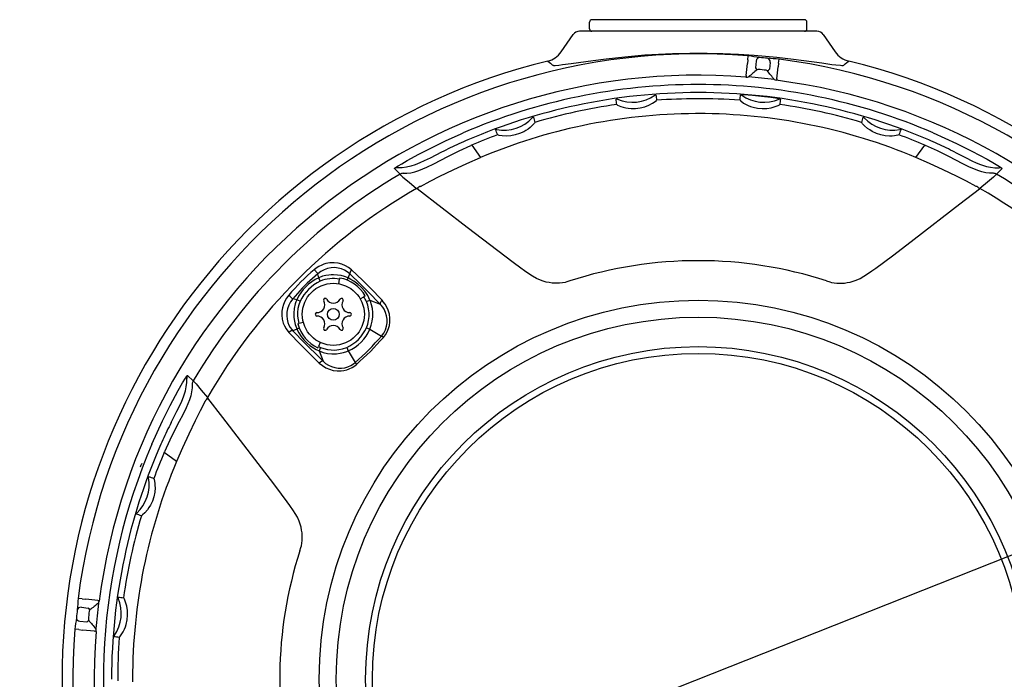
# Model space of a CAD drawing. Units: millimetres. Extents: x 2 to 138, y 257 to 371.
# Drawn here: x 56 to 68, y 334 to 343 of the extents above; entities that cross this region are included whole.
import ezdxf

# ---------------------------------------------------------------- set-up
doc = ezdxf.new("R2010")
doc.units = ezdxf.units.MM
doc.layers.add('GAIKEI', color=7, linetype='Continuous')
doc.layers.add('SUNPO', color=3, linetype='Continuous')
doc.styles.get("Standard").update_dxf_attribs({"font": 'monotxt.shx', "bigfont": 'bigfont.shx'})
doc.dimstyles.get("Standard").update_dxf_attribs({"dimscale": 0, "dimtxt": 2.5, "dimasz": 2.5, "dimexe": 1.25, "dimexo": 0.625, "dimtad": 1, "dimdec": 8, "dimtxsty": 'Standard', "dimblk": 'OPEN30', "dimcen": 2.5, "dimadec": 8, "dimazin": 2, "dimtfac": 1, "dimtdec": 8, "dimtmove": 0, "dimatfit": 3, "dimldrblk": 'OPEN30', "dimfxl": 1, "dimfrac": 2, "dimarcsym": 0})

# ---------------------------------------------------------------- blocks, each defined once
blk = doc.blocks.new('_Open30')
at = {"color": 0, "linetype": 'ByBlock', "lineweight": -2}
for p, q in [((-1, 0.2679), (0, 0)), ((0, 0), (-1, -0.2679)), ((0, 0), (-1, 0))]:
    blk.add_line(p, q, dxfattribs=at)
blk = doc.blocks.new('*D1')
at = {"layer": 'Defpoints', "color": 0}
for p in [(72.122, 337.522), (56.875, 331.482)]:
    blk.add_point(p, dxfattribs=at)
at = {"layer": 'SUNPO', "color": 0, "lineweight": -2}
for p, q in [((74.446, 338.443), (76.77, 339.364)), ((72.122, 337.522), (56.875, 331.482)), ((42.542, 325.803), (54.55, 330.561))]:
    blk.add_line(p, q, dxfattribs=at)
at = {"layer": 'SUNPO', "color": 0, "lineweight": -2, "xscale": 2.5, "yscale": 2.5, "zscale": 2.5}
for p, rotation in [((72.122, 337.522), 201.6122839262475), ((56.875, 331.482), 21.6122839262475)]:
    blk.add_blockref('_Open30', p, dxfattribs=dict(at, rotation=rotation))
at = {"layer": 'SUNPO', "color": 0, "insert": (46.693, 329.465), "char_height": 2.5, "attachment_point": 5, "rotation": 21.6123}
blk.add_mtext('φ164', dxfattribs=at)

msp = doc.modelspace()

# ---------------------------------------------------------------- linework, layer by layer
at = {"layer": 'GAIKEI', "color": 1}
for p, q in [((63.09788352, 342.88365197), (63.09788352, 342.9736742)), ((65.86848893, 343.00367961), (63.12789493, 343.00367961)), ((65.89850054, 342.88365197), (65.89850054, 342.9736742)), ((62.7319825, 342.5882927), (62.88636231, 342.81066829)), ((66.11002174, 342.81066829), (66.26440135, 342.5882927)), ((65.13616218, 342.48550525), (65.14146115, 342.53591296)), ((65.14146115, 342.53591296), (65.14154657, 342.53666392)), ((65.1148805, 342.28298243), (65.13109507, 342.43722181)), ((65.13616218, 342.48550525), (65.13109507, 342.43722181)), ((65.24526822, 342.47087183), (65.2360742, 342.38338295)), ((65.42429927, 342.45205668), (65.41510544, 342.36456181)), ((65.51277096, 342.24116422), (65.52898553, 342.3953974)), ((65.53406465, 342.44368084), (65.52898553, 342.3953974)), ((65.53406465, 342.44368084), (65.53936382, 342.49409474)), ((65.53936382, 342.49409474), (65.53943703, 342.49484551)), ((65.11282944, 342.26347754), (65.1221453, 342.26273277)), ((64.50041412, 342.06395838), (64.49596974, 342.06395838)), ((64.49819203, 341.79299428), (64.46289365, 341.79290866)), ((61.57749235, 341.38621506), (61.56755356, 341.38195392)), ((61.5781883, 341.38526285), (61.57752896, 341.38617245)), ((61.5781883, 341.38526285), (61.69295959, 341.22740947)), ((67.30342427, 341.22740947), (67.41813454, 341.38518343)), ((67.41813454, 341.38518343), (67.4188549, 341.38617245)), ((67.41889171, 341.38621506), (67.4288303, 341.38195392)), ((60.5823391, 341.08488527), (60.65435196, 341.01332411)), ((68.41404496, 341.08488527), (68.34203209, 341.01332411)), ((60.86815647, 340.82821252), (60.87434663, 340.82348128)), ((68.12822759, 340.82821252), (68.12203722, 340.82348128)), ((59.60597639, 339.67617031), (59.59484114, 339.72827539)), ((59.6264399, 339.63139744), (59.60597639, 339.67617031)), ((59.86436514, 339.59911224), (59.87479782, 339.65825876)), ((59.87739859, 339.67298981), (59.87479782, 339.65825876)), ((59.97164535, 339.64610388), (59.98451439, 339.67411926)), ((59.98451439, 339.67411926), (60.00712677, 339.7269751)), ((59.32382203, 339.39402215), (59.27172315, 339.4051634)), ((59.36860729, 339.37355864), (59.32382203, 339.39402215)), ((60.14138261, 339.40514745), (60.18858775, 339.4323972)), ((60.20635286, 339.44265346), (60.18858775, 339.4323972)), ((60.22144399, 339.36965138), (60.2668764, 339.38920528)), ((60.2668764, 339.38920528), (60.39821633, 339.33789398)), ((59.40844174, 339.10155141), (59.35173338, 339.08636156)), ((59.32587328, 339.01548415), (59.27301743, 338.99287156)), ((59.35389445, 339.02835318), (59.32587328, 339.01548415)), ((59.33598291, 339.08213703), (59.35173338, 339.08636156)), ((60.22062601, 339.03277916), (60.26570434, 339.01359773)), ((60.26570434, 339.01359773), (60.41690945, 338.92529088)), ((59.62580863, 338.84250009), (59.60217915, 338.79182027)), ((59.59410857, 338.77451306), (59.60217915, 338.79182027)), ((59.63034696, 338.77855435), (59.61078705, 338.73311594)), ((59.61078705, 338.73311594), (59.66210456, 338.601782)), ((59.96721318, 338.77937253), (59.9863948, 338.73428799)), ((59.9863948, 338.73428799), (60.07470766, 338.58309508)), ((57.91511326, 338.41766564), (57.98667443, 338.34564657)), ((58.17178601, 338.13184207), (58.17651105, 338.1256457)), ((57.61378948, 337.42249999), (57.61803841, 337.43244478)), ((57.6148151, 337.42175522), (57.61382608, 337.42246958)), ((57.77258906, 337.30703875), (57.6148151, 337.42174922)), ((56.50590379, 335.54297829), (56.50515903, 335.54305151)), ((56.5563177, 335.53767933), (56.50590379, 335.54297829)), ((56.54794185, 335.42791995), (56.63543673, 335.41872612)), ((56.5563177, 335.53767933), (56.60459493, 335.53260001)), ((56.75884032, 335.51639164), (56.60459493, 335.53260001)), ((56.52912671, 335.2488827), (56.61662158, 335.23968267)), ((56.46408558, 335.14508183), (56.46332841, 335.14516125)), ((56.51449948, 335.13978286), (56.46408558, 335.14508183)), ((56.51449948, 335.13978286), (56.56277672, 335.13470354)), ((56.7170099, 335.11849517), (56.56277672, 335.13470354)), ((56.736521, 335.11644392), (56.73726576, 335.12575997)), ((56.93604016, 334.5040286), (56.93604016, 334.49959042)), ((57.20701046, 334.50181271), (57.20709588, 334.46651433))]:
    msp.add_line(p, q, dxfattribs=at)
at = {"layer": 'GAIKEI'}
for p, q in [((62.7319581, 342.5883111), (62.88635011, 342.81066829)), ((66.02786244, 342.85364656), (62.96852142, 342.85364656)), ((66.11003394, 342.81066829), (66.26442576, 342.5883111))]:
    msp.add_line(p, q, dxfattribs=at)
at = {"layer": 'GAIKEI', "color": 1}
for points in [[(62.62205848, 342.41783274), (62.62323054, 342.41689874), (62.62738186, 342.41546402), (62.63397511, 342.41460323), (62.65446302, 342.41457883), (62.70327758, 342.41868753), (62.74744011, 342.42396809), (62.86151544, 342.43963935), (63.14332813, 342.47907063), (63.31085764, 342.5002667), (63.55373335, 342.52666412), (63.81072357, 342.54842191), (63.98708082, 342.55947775), (64.16546492, 342.56738969), (64.38807257, 342.57258484), (64.61098548, 342.57255443), (64.81541272, 342.56792081), (65.01858248, 342.55897724), (65.21902944, 342.54596777), (65.3663643, 342.53380689), (65.50988952, 342.51990603), (65.72523237, 342.49544384), (65.85857474, 342.47833187), (66.09091353, 342.44592133), (66.22117903, 342.4276127), (66.27256975, 342.42103785), (66.33070016, 342.41521997), (66.3508462, 342.41431637), (66.3649241, 342.41482928), (66.37292146, 342.41677051), (66.37432557, 342.41783274)], [(62.5581162, 342.46899761), (62.59444, 342.44445001), (62.61717461, 342.42335156), (62.62205848, 342.41783274)], [(66.37432557, 342.41783274), (66.39165119, 342.43586652), (66.41338438, 342.45280145), (66.43826786, 342.46899761)], [(65.1148805, 342.28298243), (65.11517356, 342.27473482), (65.11994761, 342.26483283), (65.1221453, 342.26273277)], [(65.51277096, 342.24116422), (65.51078072, 342.23315465), (65.50405324, 342.22446134), (65.50146487, 342.22286799)], [(65.55687247, 341.97891764), (65.55679926, 341.97907648), (65.55660381, 341.97922291), (65.5542597, 341.9801021), (65.53435771, 341.98437544), (65.49203879, 341.99127997), (65.43522707, 341.99912489), (65.31408218, 342.01351406), (65.19618521, 342.02531466), (65.08750646, 342.03358669), (65.05220809, 342.03472834), (65.04434496, 342.03434365), (65.0436246, 342.03417902), (65.04341715, 342.0340812), (65.04329492, 342.03392856)], [(63.44824151, 341.90956656), (63.44840014, 341.90923689), (63.44946238, 341.90824167), (63.45859519, 341.90276566), (63.50015714, 341.88473189), (63.5299245, 341.87513518), (63.56379416, 341.86687516), (63.59691926, 341.86129533), (63.63148488, 341.8579804), (63.69144689, 341.85811483), (63.75149432, 341.86573971), (63.80918523, 341.88047075), (63.86187024, 341.90092806), (63.9084381, 341.92559789), (63.94218573, 341.94852155), (63.9579484, 341.9619339), (63.95970659, 341.96405857), (63.95987763, 341.96447366), (63.95988983, 341.96462009)], [(65.0368117, 341.96458969), (65.03688491, 341.96423561), (65.03771509, 341.96304514), (65.04537058, 341.95582916), (65.08213408, 341.92935232), (65.10915423, 341.91364446), (65.14044773, 341.8983701), (65.17132613, 341.88596516), (65.20412136, 341.87540984), (65.26253283, 341.86272384), (65.32284871, 341.85727844), (65.38257867, 341.85930509), (65.43878006, 341.86807782), (65.48996313, 341.88238157), (65.52797211, 341.89768635), (65.54600588, 341.90733827), (65.54813035, 341.90901704), (65.5483868, 341.90937732), (65.54842341, 341.90951775)], [(62.39232027, 341.67952308), (62.39230807, 341.679163), (62.39174654, 341.67783811), (62.38577583, 341.66930363), (62.35515388, 341.63587346), (62.33193096, 341.61501927), (62.30448352, 341.59375598), (62.27787866, 341.57600307), (62.24917353, 341.55954425), (62.19574376, 341.53532031), (62.13890764, 341.51749398), (62.08097247, 341.50685324), (62.02496633, 341.50336747), (61.97268442, 341.50620009), (61.93308829, 341.51270793), (61.91424874, 341.51793968), (61.91190442, 341.51906913), (61.91157475, 341.51935599), (61.91150154, 341.51948422)], [(67.08516338, 341.5193804), (67.08511437, 341.51928278), (67.08489472, 341.51906293), (67.08338059, 341.51823275), (67.07128092, 341.51444771), (67.02550664, 341.50626111), (66.99616657, 341.50383737), (66.96377424, 341.50336127), (66.90769508, 341.50779945), (66.8501506, 341.51934999), (66.79401024, 341.53792708), (66.74148406, 341.56267614), (66.70932358, 341.58193078), (66.68014235, 341.60258973), (66.64217018, 341.63516531), (66.61611464, 341.66278979), (66.60545549, 341.67681868), (66.60439326, 341.67893095), (66.60432004, 341.67931563), (66.60434445, 341.67945607)], [(60.5823513, 341.08489747), (60.58215586, 341.08524555), (60.58214366, 341.08555082), (60.58248553, 341.0863932), (60.58441476, 341.08853608), (60.59722258, 341.09803517), (60.63081158, 341.11942048), (60.67763589, 341.14739904), (60.74840349, 341.1880574), (60.89466371, 341.26825707), (61.0421328, 341.34478133), (61.24019884, 341.44123818), (61.44078003, 341.53190756), (61.46941194, 341.54428829)], [(67.52697212, 341.54428829), (67.67795738, 341.47742175), (67.82747773, 341.40733191), (68.02483561, 341.30867118), (68.22014244, 341.20368585), (68.31720962, 341.14830264), (68.37950355, 341.11078218), (68.40814766, 341.09166176), (68.41308034, 341.08743703), (68.41414258, 341.0859109), (68.4142526, 341.08541639), (68.41403275, 341.08489747)], [(60.69348419, 341.02297583), (60.74253059, 341.02452657), (60.7929323, 341.03137008), (60.8437979, 341.04313407), (60.89534746, 341.05935485), (60.94841095, 341.07980615), (61.00188953, 341.10342576), (61.0893476, 341.14643443), (61.17817337, 341.19284986), (61.26845206, 341.24019289), (61.41640946, 341.31384812), (61.56755356, 341.38196012)], [(68.30291207, 341.02297583), (68.25387787, 341.02452657), (68.20347617, 341.03137008), (68.15259816, 341.04312807), (68.1010366, 341.05934865), (68.04798531, 341.07979995), (67.99450673, 341.10341975), (67.90704846, 341.14642843), (67.81822269, 341.19284366), (67.727944, 341.24018689), (67.5799866, 341.31384812), (67.4288303, 341.38196012)], [(61.18987035, 341.29486813), (61.04118039, 341.21849631), (60.96635911, 341.18209909), (60.90806986, 341.15620218), (60.84891383, 341.13322972), (60.79473929, 341.11602013), (60.73963695, 341.10313889), (60.68115227, 341.09542839), (60.62165436, 341.09465302)], [(67.8064893, 341.29483753), (67.95097914, 341.22069399), (68.02457935, 341.18468146), (68.08021901, 341.15959653), (68.13643259, 341.13715519), (68.17485646, 341.12397468), (68.21390326, 341.11273561), (68.26684453, 341.10141731), (68.32062838, 341.09512313), (68.37477851, 341.09466523)], [(60.91645811, 340.85522047), (61.04067968, 340.92052406), (61.16796612, 340.98518691), (61.34108766, 341.06953769), (61.51661474, 341.15068357), (61.69295959, 341.22740947)], [(68.07992595, 340.85522047), (67.95570418, 340.92052406), (67.82841793, 340.98518691), (67.65529619, 341.06953769), (67.47976932, 341.15068357), (67.30342427, 341.22740947)], [(60.65432756, 341.0123901), (60.65425434, 341.0119566), (60.6544984, 341.01083336), (60.65818581, 341.00546097), (60.66603674, 340.99718295), (60.69233633, 340.97319686), (60.77078382, 340.90815573), (60.86815647, 340.82821252)], [(68.3420565, 341.0123901), (68.34212971, 341.0119566), (68.34188546, 341.01083336), (68.33819825, 341.00546097), (68.33034732, 340.99718295), (68.30404752, 340.97319686), (68.22560004, 340.90815573), (68.12822759, 340.82821252)], [(62.84467833, 339.63705649), (62.80257906, 339.62358312), (62.78080926, 339.61731954), (62.74742791, 339.60998753), (62.71142137, 339.60573259), (62.66412095, 339.60500003), (62.61421976, 339.60856521), (62.57735864, 339.61360772), (62.53936206, 339.62109237), (62.5013897, 339.63125701), (62.46303905, 339.64470598), (62.41229547, 339.66783107), (62.36362755, 339.69535793), (62.32853682, 339.71772006), (62.26072388, 339.7646482), (62.21106694, 339.80066073), (62.11268106, 339.8735954), (61.91440738, 340.02296311), (61.51998448, 340.32445173), (60.87434663, 340.82348728)], [(66.15170573, 339.63705649), (66.19373158, 339.62360153), (66.21553819, 339.61732574), (66.24921261, 339.60994492), (66.28560963, 339.60568978), (66.33276362, 339.60501223), (66.38251818, 339.60860782), (66.41945271, 339.61368114), (66.4575103, 339.6212084), (66.49547046, 339.63140344), (66.5337845, 339.64487681), (66.58456469, 339.66807532), (66.63325702, 339.6956572), (66.66838456, 339.71807414), (66.73624611, 339.76506329), (66.78595186, 339.80112464), (66.88443556, 339.87413872), (67.01725282, 339.97397152), (67.27978626, 340.17365551), (67.86976004, 340.62799761), (68.12203722, 340.82348728)], [(60.02982477, 339.77683949), (59.99215767, 339.80734561), (59.95033946, 339.83235112), (59.90499247, 339.85139811), (59.85680085, 339.8640535), (59.80486061, 339.8699692), (59.75169949, 339.86823542), (59.72480137, 339.86437097), (59.69803767, 339.85847987), (59.67201874, 339.85070836), (59.64646391, 339.84098942), (59.60805205, 339.82208265), (59.57183807, 339.79878652), (59.54901804, 339.78079556)], [(60.00712677, 339.7269751), (59.97430714, 339.75340292), (59.93787331, 339.77499588), (59.89839922, 339.79133868), (59.85650779, 339.80202203), (59.81290678, 339.80666186), (59.76710809, 339.80479985), (59.7213338, 339.79599051), (59.67667076, 339.78020943), (59.63432744, 339.75765806), (59.59484114, 339.72827539)], [(60.42252589, 339.38644588), (60.26775559, 339.54485478), (60.16860035, 339.64352151), (60.02982477, 339.77683949)], [(59.59484114, 339.72827539), (59.56025112, 339.69808073), (59.45926447, 339.60512205), (59.39473605, 339.54059364), (59.33241772, 339.47386754), (59.27172315, 339.4051634)], [(59.98451439, 339.67411926), (59.94026644, 339.69135925), (59.89400385, 339.70406965), (59.84632474, 339.71203641), (59.79781566, 339.71510108), (59.76721811, 339.71446614), (59.73668159, 339.71185337), (59.69630389, 339.70524791), (59.65664675, 339.69507707), (59.60597639, 339.67617031)], [(60.2668764, 339.38920528), (60.25316498, 339.41886282), (60.23767076, 339.44740291), (60.22006428, 339.47545489), (60.20078524, 339.5022856), (60.15817325, 339.55161907), (60.11014027, 339.595806), (60.0571866, 339.63445592), (60.02164417, 339.65562138), (59.98451439, 339.67411926)], [(60.39821633, 339.33789398), (60.24476473, 339.49469112), (60.14595136, 339.5930772), (60.00712677, 339.7269751)], [(59.21920918, 339.45098049), (59.19157849, 339.41427801), (59.16872185, 339.37463307), (59.15096894, 339.33282686), (59.13853941, 339.28963495), (59.13150666, 339.2458265), (59.13011475, 339.19299506), (59.13628071, 339.14142729), (59.14961365, 339.09206342), (59.16519328, 339.05462237), (59.18483881, 339.01952544), (59.20831798, 338.9871269), (59.22315285, 338.97017997)], [(59.27172315, 339.4051634), (59.2424565, 339.36584814), (59.21962427, 339.32294309), (59.20373937, 339.27768171), (59.19502165, 339.23127869), (59.19337329, 339.18602952), (59.19829377, 339.14175697), (59.20942902, 339.09929761), (59.22276216, 339.06669783), (59.23968489, 339.03611849), (59.25998956, 339.00786527), (59.27301743, 338.99287156)], [(59.32382203, 339.39402215), (59.31271118, 339.3665929), (59.30345614, 339.33846791), (59.29053829, 339.28068538), (59.28508049, 339.22181621), (59.28698531, 339.16295304), (59.29340753, 339.11821658), (59.30399346, 339.07459137), (59.31859627, 339.03255331), (59.32587328, 339.01548415)], [(59.36860729, 339.37355864), (59.350952, 339.32728364), (59.33927943, 339.27901261), (59.3336996, 339.22959372), (59.33418811, 339.1800466), (59.34031726, 339.13241651), (59.35173338, 339.08636156)], [(60.22062601, 339.03277916), (60.23729228, 339.07909676), (60.24863518, 339.12716035), (60.25448367, 339.17645101), (60.25467891, 339.22597352), (60.24933113, 339.27448881), (60.23869639, 339.32133153), (60.22144399, 339.36965138)], [(60.26570434, 339.01359773), (60.28399457, 339.06489683), (60.29648512, 339.11800913), (60.30299275, 339.17223848), (60.30344465, 339.2267855), (60.29785242, 339.280789), (60.28798705, 339.32735086), (60.2736773, 339.37218493), (60.2668764, 339.38920528)], [(60.43979049, 338.907715), (60.46655419, 338.94272032), (60.48856844, 338.98066187), (60.50551537, 339.02085033), (60.51721235, 339.06256472), (60.52361016, 339.10510949), (60.5242451, 339.15750144), (60.51717574, 339.20903259), (60.50278057, 339.25872614), (60.48152329, 339.30570309), (60.46184135, 339.33802221), (60.4389359, 339.36820466), (60.42252589, 339.38644588)], [(60.41690945, 338.92529088), (60.44541913, 338.96380036), (60.46718913, 339.0061803), (60.48174314, 339.0511242), (60.48888591, 339.09732578), (60.48878809, 339.14278879), (60.48191397, 339.18723819), (60.46870306, 339.22981357), (60.44968047, 339.26978817), (60.43235485, 339.29710119), (60.41242846, 339.32252199), (60.39821633, 339.33789398)], [(59.22315285, 338.97017997), (59.37559123, 338.81199692), (59.57402355, 338.61561565), (59.61355866, 338.57747865)], [(59.27301743, 338.99287156), (59.42607836, 338.8346337), (59.62322879, 338.63942469), (59.66210456, 338.601782)], [(59.32587328, 339.01548415), (59.35114745, 338.96630931), (59.38095121, 338.92016275), (59.41484548, 338.87725789), (59.45247577, 338.83788142), (59.49361043, 338.8023816), (59.53809043, 338.77111871), (59.57364507, 338.7506736), (59.61078705, 338.73311594)], [(59.61078705, 338.73311594), (59.66404578, 338.71437401), (59.71991749, 338.70203009), (59.77741316, 338.69637084), (59.83548255, 338.6975551), (59.88065851, 338.70328756), (59.92507749, 338.71316534), (59.96832442, 338.72710261), (59.9863948, 338.73428799)], [(59.63034696, 338.77855435), (59.67322761, 338.7629137), (59.71864781, 338.75188227), (59.76674181, 338.74577132), (59.81604467, 338.74512418), (59.86542075, 338.75012408), (59.91385682, 338.76068541), (59.96721318, 338.77937253)], [(59.66210456, 338.601782), (59.69524166, 338.57322351), (59.73193194, 338.54935345), (59.77173571, 338.53069714), (59.81406664, 338.5177915), (59.85824157, 338.51113703), (59.89952266, 338.51089298), (59.94085257, 338.51647281), (59.98135209, 338.52796214), (60.02011803, 338.54528155), (60.05618558, 338.5681688), (60.07470766, 338.58309508)], [(59.61355866, 338.57747865), (59.65293514, 338.54451859), (59.69638951, 338.5173518), (59.74323823, 338.49649761), (59.79272413, 338.48245031), (59.84452995, 338.47563741), (59.87080534, 338.4751245), (59.89715394, 338.47660182), (59.93214685, 338.48169334), (59.96663945, 338.49037446), (60.00025286, 338.50263916), (60.03679651, 338.52077055), (60.07111807, 338.54319369), (60.09228973, 338.56021404)], [(57.45571025, 337.5305866), (57.52258278, 337.68157206), (57.59266662, 337.83109221), (57.69132116, 338.02845029), (57.79631269, 338.22375071), (57.85169589, 338.3208181), (57.88921636, 338.38311823), (57.90833677, 338.41176214), (57.9125613, 338.41668882), (57.91408764, 338.41776326), (57.91457595, 338.41786088), (57.91510106, 338.41764723)], [(57.70515481, 337.81010978), (57.77930454, 337.95459361), (57.81531088, 338.02818763), (57.840402, 338.08383349), (57.86284335, 338.14004087), (57.87601765, 338.17847714), (57.88726273, 338.21751154), (57.89858122, 338.27046521), (57.90486921, 338.32423685), (57.90533331, 338.37839919)], [(57.98760223, 338.34567098), (57.98804193, 338.34573819), (57.98916518, 338.34549994), (57.99453736, 338.34181273), (58.00281559, 338.3339618), (58.02679547, 338.3076622), (58.0918368, 338.22921472), (58.17178601, 338.13184207)], [(57.9770287, 338.30652655), (57.97547796, 338.25748635), (57.96862845, 338.20708444), (57.95687046, 338.15620663), (57.94064369, 338.10465708), (57.92020459, 338.05159979), (57.89657878, 337.99812741), (57.8535639, 337.91066914), (57.80715488, 337.82183737), (57.75981785, 337.73155868), (57.68615642, 337.58359508), (57.61803841, 337.43244478)], [(58.14477806, 338.08354042), (58.07946827, 337.95931866), (58.01480563, 337.83202621), (57.93046084, 337.65890467), (57.84931497, 337.4833838), (57.77258906, 337.30703875)], [(59.36294205, 336.15532641), (59.37639701, 336.19735226), (59.38267279, 336.21914647), (59.39004762, 336.25282088), (59.39430876, 336.28922431), (59.3949803, 336.33637209), (59.39139051, 336.38613286), (59.3863236, 336.42306719), (59.37879014, 336.46113098), (59.36859509, 336.49909094), (59.35512772, 336.53739298), (59.33191701, 336.58817317), (59.30434754, 336.6368717), (59.28191819, 336.67199904), (59.23493524, 336.73985459), (59.1988677, 336.78956634), (59.12585361, 336.88805004), (59.02602682, 337.0208673), (58.82634902, 337.28339474), (58.37200092, 337.87338072), (58.17651105, 338.1256457)], [(57.48061814, 337.08878386), (57.48071576, 337.08872905), (57.48093561, 337.0885154), (57.48176579, 337.08699527), (57.48555082, 337.0749014), (57.49373123, 337.02912112), (57.49616096, 336.99978125), (57.49663727, 336.96739492), (57.49220509, 336.91130956), (57.48064254, 336.85377128), (57.46207145, 336.79762491), (57.4373224, 336.74509854), (57.41806776, 336.71293826), (57.3974088, 336.68376303), (57.36483323, 336.64578466), (57.33720274, 336.61972912), (57.32317365, 336.60907617), (57.32107359, 336.60801394), (57.3206829, 336.60794072), (57.32054867, 336.60795893)], [(57.03541505, 335.04041997), (57.03575693, 335.04049939), (57.03695339, 335.04132977), (57.04416938, 335.04898526), (57.07065221, 335.08574856), (57.08635387, 335.11276271), (57.10162824, 335.14406221), (57.11403337, 335.17494681), (57.1245825, 335.20773603), (57.13726849, 335.2661473), (57.14271409, 335.32646939), (57.14069945, 335.38619935), (57.13192071, 335.44239453), (57.11762296, 335.49358381), (57.10231199, 335.53159279), (57.09266646, 335.54962036), (57.09098149, 335.55174483), (57.09062742, 335.55199508), (57.09048078, 335.55203789)], [(56.75884032, 335.51639164), (56.76683768, 335.5143954), (56.77553099, 335.50766171), (56.77713055, 335.50507934)], [(56.7170099, 335.11849517), (56.72526372, 335.11878204), (56.7351657, 335.12356209), (56.73726576, 335.12575997)]]:
    msp.add_lwpolyline(points, dxfattribs=at)
for centre, radius in [((59.79489741, 339.20510112), 0.40008815), ((64.49819203, 334.50180651), 4.88469478), ((59.79489741, 339.20510112), 0.07601675), ((64.49819203, 334.50180651), 4.66656412), ((64.49819203, 334.50180651), 4.28726116)]:
    msp.add_circle(centre, radius, dxfattribs=at)
at = {"layer": 'GAIKEI'}
msp.add_circle((64.49819203, 334.50180651), 4.20028539, dxfattribs=at)
at = {"layer": 'GAIKEI', "color": 1}
for centre, radius, start, end in [((63.12789493, 342.9736742), 0.03000661, 89.999962, 179.999995), ((65.86848893, 342.9736742), 0.03000661, 0, 90.000037), ((62.96852142, 342.75362452), 0.10002204, 90.000003, 145.230312), ((63.12789493, 342.88365197), 0.03000661, 180.000005, 270.000038), ((65.86848893, 342.88365197), 0.03000661, 269.999957, 0), ((66.02786244, 342.75362452), 0.10002204, 34.769761, 90.000043), ((64.49819203, 334.50180651), 8.06057408, 85.422225, 172.577775), ((64.1626567, 334.52283174), 8.07263854, 81.984045, 83.035771), ((64.49819203, 334.50180651), 8.05364936, 83.63066, 84.369338), ((64.8307603, 334.45261347), 8.07263834, 84.964234, 86.015953), ((64.49819203, 334.50180651), 8.06057408, 355.422223, 82.577779), ((64.49822864, 334.5017943), 7.78601199, 85.472263, 172.596367), ((79.39063329, 325.22507388), 22.21049375, 129.520864, 129.889243), ((65.27845413, 342.39697255), 0.04453401, 197.780794, 240.872389), ((65.27017611, 342.34096641), 0.0217664, 83.418002, 128.006392), ((64.49819203, 334.50180651), 7.89886485, 83.626849, 84.373156), ((65.37293295, 342.33016703), 0.0217664, 39.993606, 84.581982), ((48.0022969, 328.52400029), 22.21067019, 38.110758, 38.479131), ((65.37647393, 342.38667348), 0.04453401, 287.127605, 330.219214), ((64.49816762, 334.50236823), 7.66564167, 89.999586, 113.273005), ((64.49821643, 334.50236823), 7.66564207, 66.726994, 90.000412), ((65.11225552, 342.3976623), 0.13530421, 274.193133, 284.847838), ((64.49819203, 334.50180651), 7.79211294, 82.775705, 85.2243), ((65.53919278, 342.35279161), 0.13530321, 243.152129, 253.80691), ((64.49819203, 334.50180651), 7.78596818, 355.472258, 82.596494), ((64.49817983, 334.52213579), 7.54182019, 90.016798, 102.009401), ((63.64921338, 342.44570148), 0.50734438, 247.516579, 304.719683), ((63.95526221, 342.00400257), 0.03001941, 94.149903, 124.68509), ((65.94482415, 342.19359514), 1.99812822, 184.582833, 186.581196), ((64.49819203, 334.52212958), 7.54182499, 77.990597, 89.983146), ((63.72316768, 342.12247967), 1.3231073, 353.145573, 356.162539), ((65.04112164, 342.00398436), 0.03001901, 55.31552, 85.851093), ((65.34713386, 342.44570748), 0.50734438, 235.284899, 292.487986), ((64.49723962, 334.52596963), 7.53787252, 102.008445, 113.198487), ((64.49821643, 334.5512436), 7.43286519, 98.120811, 106.458655), ((63.44373611, 341.94917489), 0.03001901, 67.547545, 98.083094), ((62.11662473, 341.77820202), 1.33804339, 5.634504, 8.626684), ((64.49820423, 334.55139623), 7.43271255, 90.179152, 94.153611), ((64.4980698, 334.55899071), 7.42517029, 85.839229, 90.178352), ((65.55264794, 341.94919309), 0.03001921, 81.917915, 112.45304), ((64.49708098, 334.54596304), 7.43823157, 73.542764, 81.874215), ((67.56292964, 341.70112224), 2.02521419, 172.115931, 174.093394), ((64.4999014, 334.5285336), 7.53519913, 66.799161, 77.993158), ((64.49772793, 334.55415564), 7.23882864, 90.275669, 101.909243), ((64.49858271, 334.55527909), 7.23770759, 67.199021, 90.003097), ((64.49925426, 334.551262), 7.24197513, 101.916374, 112.799311), ((61.98964375, 342.08688823), 0.50734338, 259.943193, 316.754784), ((62.38106299, 341.71871031), 0.03001901, 106.390851, 136.718162), ((64.42023285, 342.30665105), 2.12261625, 195.273254, 197.183603), ((65.27746532, 342.09657056), 1.39086143, 342.54942, 345.464307), ((66.61530887, 341.71869191), 0.03001861, 43.282513, 73.610137), ((67.0067037, 342.08690043), 0.50734318, 223.249873, 280.061481), ((64.4980454, 334.55173211), 7.43234867, 110.365789, 113.138286), ((61.89582428, 341.55777386), 0.03001841, 79.97685, 110.30442), ((60.55673526, 341.02686469), 1.44151919, 19.982465, 22.819986), ((64.49704418, 334.54844758), 7.43587845, 66.862539, 69.631381), ((69.16604164, 340.7518529), 2.21789784, 157.909083, 159.753576), ((67.10055977, 341.55779226), 0.03001881, 69.696582, 100.023811), ((63.31438622, 337.24108182), 4.57634425, 112.977066, 116.098039), ((65.60834861, 337.07890629), 4.75440208, 63.964715, 66.968782), ((64.0936595, 335.65903786), 6.33991119, 116.132996, 117.259199), ((64.90272455, 335.65903786), 6.33991119, 62.740799, 63.866995), ((64.49819203, 334.50180651), 7.56062153, 120.557702, 149.442299), ((60.61815019, 341.02471581), 0.07002363, 87.140066, 120.766474), ((60.653595, 341.01289061), 0.00087239, 325.769547, 26.46903), ((60.68995541, 340.95302642), 0.07002303, 87.093778, 120.57531), ((68.30641625, 340.95303862), 0.07002343, 59.425105, 92.865561), ((68.34278906, 341.01288461), 0.00087219, 153.527476, 214.23599), ((64.49819203, 334.50180651), 7.56062153, 30.557699, 59.442303), ((68.37820946, 341.02472802), 0.07002423, 59.234119, 92.806315), ((64.49819203, 334.50180651), 7.29386836, 119.846816, 150.153185), ((64.49819203, 334.50180651), 7.29386836, 29.84681, 60.153189), ((64.49819203, 334.50296636), 5.39379495, 72.147944, 107.851993), ((61.32141793, 337.6785746), 2.74958698, 130.134652, 139.865376), ((59.83896232, 339.16103621), 0.56543818, 114.336329, 155.663672), ((59.84654459, 339.15345394), 0.52621693, 114.727248, 155.272753), ((59.79144205, 339.26456842), 0.40232784, 78.04573, 114.21889), ((59.79489741, 339.20510112), 0.47510467, 30.000001, 80.000005), ((59.58353505, 339.32713101), 0.10002204, 269.999997, 30.000001), ((59.68922233, 339.38814305), 0.02200485, 30.000001, 210.000003), ((59.79489741, 339.44915509), 0.10002204, 210.000003, 329.999999), ((59.90057269, 339.38814305), 0.02200485, 329.999999, 149.999997), ((60.00624778, 339.32713101), 0.10002204, 149.999997, 269.999997), ((59.78989151, 339.18361199), 0.46994254, 23.320994, 31.964749), ((59.58353505, 339.20510112), 0.02200485, 90.000003, 269.999997), ((60.00624778, 339.20510112), 0.02200485, 269.999997, 90.000003), ((59.58353505, 339.08307704), 0.10002204, 329.999999, 90.000003), ((60.00624778, 339.08307704), 0.10002204, 90.000003, 210.000003), ((59.79489741, 339.20510112), 0.47510467, 195.000006, 244.999982), ((59.68922233, 339.0220652), 0.02200485, 149.999997, 329.999999), ((59.79489741, 338.96104695), 0.10002204, 30.000001, 149.999997), ((59.90057269, 339.0220652), 0.02200485, 210.000003, 30.000001), ((59.77911033, 339.2208882), 0.47992193, 293.076379, 336.923629), ((59.7826023, 339.21739623), 0.52434632, 292.872211, 337.12779), ((57.69596098, 341.30403155), 3.61412265, 311.161118, 318.838886), ((57.76414, 341.23585853), 3.54673241, 311.027366, 318.972717), ((60.28658294, 338.73440402), 0.23121734, 48.524741, 55.678872), ((59.81387139, 339.20486287), 0.46413466, 242.863854, 246.70796), ((60.26559451, 338.71340939), 0.23121374, 214.320917, 221.475171), ((57.97527052, 338.38182394), 0.07002423, 149.234115, 182.806315), ((58.04696591, 338.31002472), 0.07002343, 149.4251, 182.86556), ((57.98711393, 338.34640354), 0.00087219, 243.527475, 304.235983), ((63.34095467, 334.90633283), 6.33991119, 152.740802, 153.867005), ((61.92108605, 335.61196929), 4.75440208, 153.964717, 156.968785), ((64.49772793, 334.50180051), 7.66573749, 156.726996, 196.353735), ((64.47146494, 334.50351588), 7.53519913, 156.799164, 167.993161), ((64.45155075, 334.50065885), 7.43587845, 156.862534, 159.631384), ((64.44471345, 334.50220339), 7.23770759, 157.199017, 180.003096), ((64.49819203, 334.50180651), 7.69354222, 158.813783, 159.186219), ((56.9130981, 337.01031817), 0.50734318, 313.249872, 10.06148), ((57.44220627, 337.10417425), 0.03001881, 159.696585, 190.023817), ((58.24814564, 339.16966231), 2.21789784, 247.909083, 249.753582), ((64.4540417, 334.50069546), 7.43823157, 163.54276, 171.874225), ((57.28130663, 336.61892954), 0.03001861, 133.282508, 163.610133), ((56.90342797, 335.28107359), 1.39086143, 72.549422, 75.464308), ((64.47786275, 334.50181271), 7.54182499, 167.990593, 179.983148), ((64.49680012, 334.50180651), 5.3935777, 162.14727, 196.356276), ((64.54738487, 334.83438098), 8.07263834, 174.964229, 176.015956), ((56.55429085, 335.35074834), 0.50734438, 325.284901, 22.487985), ((57.05079924, 335.55626862), 0.03001921, 171.91791, 202.45304), ((57.2988763, 337.56654432), 2.02521419, 262.115924, 264.0934), ((56.61332486, 335.38009441), 0.04453401, 17.127603, 60.219217), ((70.47594943, 318.00597259), 22.21059597, 128.110757, 128.479137), ((64.49819203, 334.50180651), 7.79211294, 172.7757, 175.224296), ((56.64720692, 335.54280726), 0.13530321, 333.152135, 343.806907), ((64.4771668, 334.16627718), 8.07263854, 171.984054, 173.035767), ((64.49819203, 334.50180651), 8.05364936, 173.630662, 174.369334), ((64.49819203, 334.50180651), 7.89886485, 173.626851, 174.373159), ((56.66983151, 335.37654763), 0.0217664, 129.993595, 174.581998), ((56.60301999, 335.28206881), 0.04453401, 287.78079, 330.872388), ((56.65903813, 335.27378439), 0.0217664, 173.417998, 218.006405), ((73.77491845, 349.39425377), 22.21049375, 219.520863, 219.889242), ((64.49819203, 334.50180651), 8.06057408, 175.422221, 262.577774), ((64.49819203, 334.50180651), 7.78596818, 175.472259, 262.596496), ((56.60233624, 335.11586399), 0.13530421, 4.193134, 14.847837), ((56.87751886, 333.72678216), 1.3231073, 83.145573, 86.162536), ((56.99601417, 335.04473012), 0.03001901, 145.315526, 175.851089), ((64.44101383, 334.50168448), 7.42517029, 175.839231, 180.178345)]:
    msp.add_arc(centre, radius, start, end, dxfattribs=at)
at = {"layer": 'GAIKEI'}
for centre, radius, start, end in [((62.96852142, 342.75361232), 0.10003744, 89.998821, 145.222307), ((66.02786244, 342.75361232), 0.10003744, 34.77778, 90.001225), ((62.48783691, 342.75777584), 0.29717727, 283.678305, 325.232336), ((66.50854694, 342.75777584), 0.29717847, 214.767721, 256.321635), ((64.49819203, 334.50180651), 8.20003001, 103.685618, 76.314236486)]:
    msp.add_arc(centre, radius, start, end, dxfattribs=at)
at = {"layer": 'GAIKEI', "color": 1}
for centre, major_axis, ratio, start_param, end_param in [((65.28347244, 342.46685474), (-0.00698396, -0.04952263), 0.768023, 3.1961142054, 4.7396160139), ((65.38609505, 342.45607357), (-0.00346756, -0.04988892), 0.768023, 1.5435692817, 3.087071114), ((60.88850995, 340.79878104), (-0.04299043, -0.0552612), 0.380886, 3.6337339215, 4.5574465087), ((68.1078739, 340.79877484), (0.04299043, -0.0552673), 0.380879, 1.7257575359, 2.6494642601), ((59.5629249, 339.76595449), (0.03245344, -0.0380516), 0.020959, 4.2940036164, 6.123258429), ((60.04296247, 339.76132107), (-0.03417501, -0.03650707), 0.40447, 4.6654810312, 6.1495774363), ((59.23404385, 339.43706743), (0.0380577, -0.03244733), 0.02096, 0.1599270978, 1.9891816113), ((60.43555376, 339.37082964), (0.03606752, 0.03464508), 0.405907, 1.5423738612, 3.0373840053), ((59.23868367, 338.95703007), (0.03650707, 0.03418111), 0.40447, 0.1336075259, 1.6177036719), ((59.6291749, 338.56444478), (-0.03463898, -0.03606752), 0.405907, 3.2458018439, 4.7408107059), ((58.2012235, 338.11148238), (0.0552612, 0.04298432), 0.380879, 1.7257575359, 2.6494642601), ((56.54392497, 335.38970973), (0.04988892, -0.00346146), 0.768023, 1.5435692817, 3.087071114), ((56.53314359, 335.28709312), (0.04952263, -0.00698396), 0.768023, 3.1961142054, 4.7396160139)]:
    msp.add_ellipse(centre, major_axis=major_axis, ratio=ratio, start_param=start_param, end_param=end_param, dxfattribs=at)

# ---------------------------------------------------------------- dimensions: what is measured, and where the dimension line sits
at = {"layer": 'SUNPO'}
dim = msp.add_diameter_dim_2p(p1=(72.12173976, 337.5220734), p2=(56.8746443, 331.48153961), text='φ164', dimstyle='Standard', override={"dimscale": 1}, dxfattribs=at)
dim.commit()
dim.dimension.update_dxf_attribs({"geometry": '*D1', "text_midpoint": (46.69337463, 329.46474952)})

doc.saveas('drawing.dxf')
